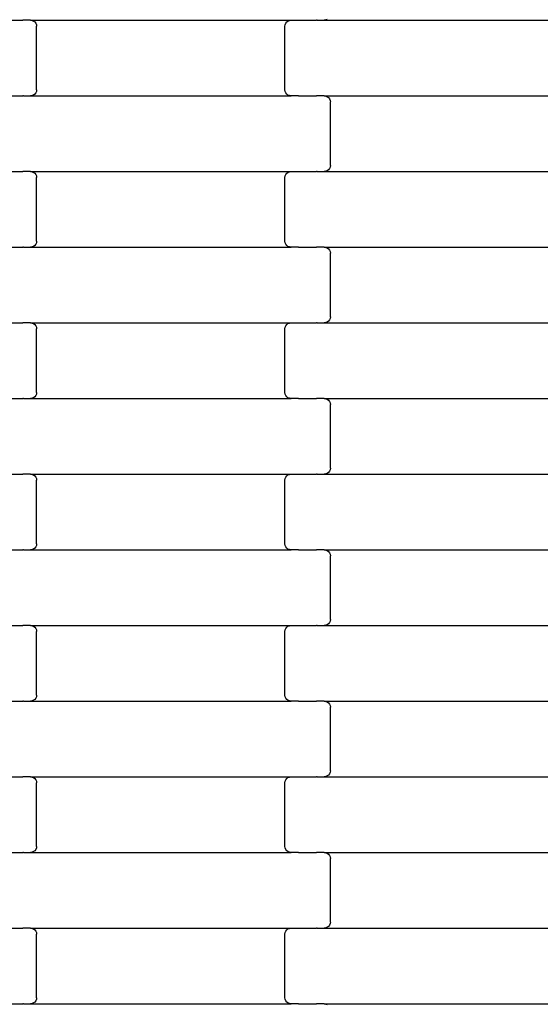
# Model space of a CAD drawing. Units: millimetres. Extents: x -1476 to 11534, y -370 to 13209.
# Drawn here: x 9206 to 9378, y 6079 to 6405 of the extents above; entities that cross this region are included whole.
import ezdxf

# ---------------------------------------------------------------- set-up
doc = ezdxf.new("R2010")
doc.units = ezdxf.units.MM
doc.layers.add('Dimensions', color=7, linetype='Continuous')
doc.layers.add('Safetyarea', color=131, linetype='Continuous')
doc.styles.get("Standard").update_dxf_attribs({"font": 'arial.ttf'})
doc.dimstyles.new('Leikkiset keinu', dxfattribs={"dimtxt": 150, "dimasz": 2.5, "dimexe": 0.06, "dimexo": 0.625, "dimtad": 0, "dimtih": 1, "dimtoh": 1, "dimdec": 0, "dimtxsty": 'Standard', "dimcen": 2.5, "dimadec": 0, "dimazin": 0, "dimtfac": 1, "dimtmove": 0, "dimatfit": 3, "dimfxl": 1, "dimarcsym": 0})

# ---------------------------------------------------------------- blocks, each defined once
blk = doc.blocks.new('*D3')
at = {"layer": 'Defpoints', "color": 0}
for p in [(411, 6603.78), (11532.62, 3541.56), (11532.62, -271.21)]:
    blk.add_point(p, dxfattribs=at)
at = {"layer": 'Dimensions', "color": 0, "lineweight": -2}
for p, q in [((411, 6603.15), (411, -271.27)), ((11532.62, 3540.93), (11532.62, -271.27)), ((413.5, -271.21), (5697.13, -271.21)), ((11530.12, -271.21), (6246.48, -271.21))]:
    blk.add_line(p, q, dxfattribs=at)
at = {"layer": 'Dimensions', "color": 0}
for points in [[(413.5, -270.79), (413.5, -271.62), (411, -271.21)], [(11530.12, -271.62), (11530.12, -270.79), (11532.62, -271.21)]]:
    blk.add_solid(points, dxfattribs=at)
at = {"layer": 'Dimensions', "color": 0, "insert": (5971.81, -271.21), "char_height": 150, "attachment_point": 5}
blk.add_mtext('11122', dxfattribs=at)
blk = doc.blocks.new('*D5')
at = {"layer": 'Defpoints', "color": 0}
for p in [(2162.14, 6453.57), (9786.47, 3660.78), (9786.47, 247.03)]:
    blk.add_point(p, dxfattribs=at)
at = {"layer": 'Dimensions', "color": 0, "lineweight": -2}
for p, q in [((2162.14, 6452.95), (2162.14, 246.97)), ((9786.47, 3660.15), (9786.47, 246.97)), ((2164.64, 247.03), (5750.85, 247.03)), ((9783.97, 247.03), (6197.75, 247.03))]:
    blk.add_line(p, q, dxfattribs=at)
at = {"layer": 'Dimensions', "color": 0}
for points in [[(2164.64, 247.45), (2164.64, 246.62), (2162.14, 247.03)], [(9783.97, 246.62), (9783.97, 247.45), (9786.47, 247.03)]]:
    blk.add_solid(points, dxfattribs=at)
at = {"layer": 'Dimensions', "color": 0, "insert": (5974.3, 247.03), "char_height": 150, "attachment_point": 5}
blk.add_mtext('7624', dxfattribs=at)

msp = doc.modelspace()

# ---------------------------------------------------------------- linework, layer by layer
for p, q in [((9201.62, 6404.56), (9207.47, 6404.56)), ((9207.61, 6404.56), (9207.47, 6404.56)), ((9207.47, 6404.56), (9207.47, 6404.49)), ((9207.61, 6404.63), (9207.61, 6404.56)), ((9209.97, 6404.56), (9207.61, 6404.56)), ((9209.97, 6404.56), (9296, 6404.56)), ((9209.97, 6404.56), (9210.5, 6404.49)), ((9210.5, 6404.49), (9210.98, 6404.29)), ((9210.98, 6404.29), (9211.4, 6403.97)), ((9211.4, 6403.97), (9211.72, 6403.56)), ((9211.72, 6403.56), (9211.92, 6403.08)), ((9211.92, 6403.08), (9211.99, 6402.56)), ((9293.99, 6402.56), (9294.06, 6403.08)), ((9294.06, 6403.08), (9294.26, 6403.56)), ((9294.26, 6403.56), (9294.58, 6403.97)), ((9294.58, 6403.97), (9294.99, 6404.29)), ((9294.99, 6404.29), (9295.48, 6404.49)), ((9295.48, 6404.49), (9296, 6404.56)), ((9296, 6404.56), (9298.49, 6404.56)), ((9298.49, 6404.63), (9298.49, 6404.56)), ((9298.49, 6404.56), (9298.62, 6404.56)), ((9298.62, 6404.56), (9304.47, 6404.56)), ((9298.62, 6404.56), (9298.62, 6404.49)), ((9304.47, 6404.63), (9304.47, 6404.56)), ((9304.61, 6404.56), (9304.47, 6404.56)), ((9304.61, 6404.56), (9306.97, 6404.56)), ((9304.61, 6404.56), (9304.61, 6404.49)), ((9307.5, 6404.63), (9306.97, 6404.56)), ((9306.97, 6404.56), (9393, 6404.56)), ((9307.98, 6404.83), (9307.5, 6404.63)), ((9211.99, 6381.56), (9211.99, 6402.56)), ((9293.99, 6381.56), (9293.99, 6402.56)), ((9211.4, 6380.14), (9210.98, 6379.83)), ((9211.72, 6380.56), (9211.4, 6380.14)), ((9211.92, 6381.04), (9211.72, 6380.56)), ((9211.99, 6381.56), (9211.92, 6381.04)), ((9294.06, 6381.04), (9293.99, 6381.56)), ((9294.26, 6380.56), (9294.06, 6381.04)), ((9294.58, 6380.14), (9294.26, 6380.56)), ((9294.99, 6379.83), (9294.58, 6380.14)), ((9201.62, 6379.56), (9207.47, 6379.56)), ((9207.47, 6379.63), (9207.47, 6379.56)), ((9207.61, 6379.56), (9207.47, 6379.56)), ((9207.61, 6379.56), (9209.97, 6379.56)), ((9207.61, 6379.56), (9207.61, 6379.49)), ((9210.5, 6379.63), (9209.97, 6379.56)), ((9209.97, 6379.56), (9296, 6379.56)), ((9210.98, 6379.83), (9210.5, 6379.63)), ((9295.48, 6379.63), (9294.99, 6379.83)), ((9296, 6379.56), (9295.48, 6379.63)), ((9298.49, 6379.56), (9296, 6379.56)), ((9298.49, 6379.56), (9298.62, 6379.56)), ((9298.49, 6379.56), (9298.49, 6379.49)), ((9298.62, 6379.63), (9298.62, 6379.56)), ((9298.62, 6379.56), (9304.47, 6379.56)), ((9304.61, 6379.56), (9304.47, 6379.56)), ((9304.47, 6379.56), (9304.47, 6379.49)), ((9304.61, 6379.63), (9304.61, 6379.56)), ((9306.97, 6379.56), (9304.61, 6379.56)), ((9306.97, 6379.56), (9393, 6379.56)), ((9306.97, 6379.56), (9307.5, 6379.49)), ((9307.5, 6379.49), (9307.98, 6379.29)), ((9307.98, 6379.29), (9308.4, 6378.97)), ((9308.4, 6378.97), (9308.72, 6378.56)), ((9308.72, 6378.56), (9308.92, 6378.08)), ((9308.92, 6378.08), (9308.99, 6377.56)), ((9308.99, 6356.56), (9308.99, 6377.56)), ((9201.62, 6354.56), (9207.47, 6354.56)), ((9207.61, 6354.56), (9207.47, 6354.56)), ((9207.47, 6354.56), (9207.47, 6354.49)), ((9207.61, 6354.63), (9207.61, 6354.56)), ((9209.97, 6354.56), (9207.61, 6354.56)), ((9209.97, 6354.56), (9296, 6354.56)), ((9209.97, 6354.56), (9210.5, 6354.49)), ((9210.5, 6354.49), (9210.98, 6354.29)), ((9210.98, 6354.29), (9211.4, 6353.97)), ((9211.4, 6353.97), (9211.72, 6353.56)), ((9294.26, 6353.56), (9294.58, 6353.97)), ((9294.58, 6353.97), (9294.99, 6354.29)), ((9294.99, 6354.29), (9295.48, 6354.49)), ((9295.48, 6354.49), (9296, 6354.56)), ((9296, 6354.56), (9298.49, 6354.56)), ((9298.49, 6354.63), (9298.49, 6354.56)), ((9298.49, 6354.56), (9298.62, 6354.56)), ((9298.62, 6354.56), (9304.47, 6354.56)), ((9298.62, 6354.56), (9298.62, 6354.49)), ((9304.47, 6354.63), (9304.47, 6354.56)), ((9304.61, 6354.56), (9304.47, 6354.56)), ((9304.61, 6354.56), (9306.97, 6354.56)), ((9304.61, 6354.56), (9304.61, 6354.49)), ((9307.5, 6354.63), (9306.97, 6354.56)), ((9306.97, 6354.56), (9393, 6354.56)), ((9307.98, 6354.83), (9307.5, 6354.63)), ((9308.4, 6355.14), (9307.98, 6354.83)), ((9308.72, 6355.56), (9308.4, 6355.14)), ((9308.92, 6356.04), (9308.72, 6355.56)), ((9308.99, 6356.56), (9308.92, 6356.04)), ((9211.72, 6353.56), (9211.92, 6353.08)), ((9211.92, 6353.08), (9211.99, 6352.56)), ((9211.99, 6331.56), (9211.99, 6352.56)), ((9293.99, 6352.56), (9294.06, 6353.08)), ((9293.99, 6331.56), (9293.99, 6352.56)), ((9294.06, 6353.08), (9294.26, 6353.56)), ((9211.92, 6331.04), (9211.72, 6330.56)), ((9211.99, 6331.56), (9211.92, 6331.04)), ((9294.06, 6331.04), (9293.99, 6331.56)), ((9294.26, 6330.56), (9294.06, 6331.04)), ((9201.62, 6329.56), (9207.47, 6329.56)), ((9207.47, 6329.63), (9207.47, 6329.56)), ((9207.61, 6329.56), (9207.47, 6329.56)), ((9207.61, 6329.56), (9209.97, 6329.56)), ((9207.61, 6329.56), (9207.61, 6329.49)), ((9210.5, 6329.63), (9209.97, 6329.56)), ((9209.97, 6329.56), (9296, 6329.56)), ((9210.98, 6329.83), (9210.5, 6329.63)), ((9211.4, 6330.14), (9210.98, 6329.83)), ((9211.72, 6330.56), (9211.4, 6330.14)), ((9294.58, 6330.14), (9294.26, 6330.56)), ((9294.99, 6329.83), (9294.58, 6330.14)), ((9295.48, 6329.63), (9294.99, 6329.83)), ((9296, 6329.56), (9295.48, 6329.63)), ((9298.49, 6329.56), (9296, 6329.56)), ((9298.49, 6329.56), (9298.62, 6329.56)), ((9298.49, 6329.56), (9298.49, 6329.49)), ((9298.62, 6329.63), (9298.62, 6329.56)), ((9298.62, 6329.56), (9304.47, 6329.56)), ((9304.61, 6329.56), (9304.47, 6329.56)), ((9304.47, 6329.56), (9304.47, 6329.49)), ((9304.61, 6329.63), (9304.61, 6329.56)), ((9306.97, 6329.56), (9304.61, 6329.56)), ((9306.97, 6329.56), (9393, 6329.56)), ((9306.97, 6329.56), (9307.5, 6329.49)), ((9307.5, 6329.49), (9307.98, 6329.29)), ((9307.98, 6329.29), (9308.4, 6328.97)), ((9308.4, 6328.97), (9308.72, 6328.56)), ((9308.72, 6328.56), (9308.92, 6328.08)), ((9308.92, 6328.08), (9308.99, 6327.56)), ((9308.99, 6306.56), (9308.99, 6327.56)), ((9308.4, 6305.14), (9307.98, 6304.83)), ((9308.72, 6305.56), (9308.4, 6305.14)), ((9308.92, 6306.04), (9308.72, 6305.56)), ((9308.99, 6306.56), (9308.92, 6306.04)), ((9201.62, 6304.56), (9207.47, 6304.56)), ((9207.61, 6304.56), (9207.47, 6304.56)), ((9207.47, 6304.56), (9207.47, 6304.49)), ((9207.61, 6304.63), (9207.61, 6304.56)), ((9209.97, 6304.56), (9207.61, 6304.56)), ((9209.97, 6304.56), (9296, 6304.56)), ((9209.97, 6304.56), (9210.5, 6304.49)), ((9210.5, 6304.49), (9210.98, 6304.29)), ((9210.98, 6304.29), (9211.4, 6303.97)), ((9211.4, 6303.97), (9211.72, 6303.56)), ((9211.72, 6303.56), (9211.92, 6303.08)), ((9211.92, 6303.08), (9211.99, 6302.56)), ((9211.99, 6281.56), (9211.99, 6302.56)), ((9293.99, 6302.56), (9294.06, 6303.08)), ((9293.99, 6281.56), (9293.99, 6302.56)), ((9294.06, 6303.08), (9294.26, 6303.56)), ((9294.26, 6303.56), (9294.58, 6303.97)), ((9294.58, 6303.97), (9294.99, 6304.29)), ((9294.99, 6304.29), (9295.48, 6304.49)), ((9295.48, 6304.49), (9296, 6304.56)), ((9296, 6304.56), (9298.49, 6304.56)), ((9298.49, 6304.63), (9298.49, 6304.56)), ((9298.49, 6304.56), (9298.62, 6304.56)), ((9298.62, 6304.56), (9304.47, 6304.56)), ((9298.62, 6304.56), (9298.62, 6304.49)), ((9304.47, 6304.63), (9304.47, 6304.56)), ((9304.61, 6304.56), (9304.47, 6304.56)), ((9304.61, 6304.56), (9306.97, 6304.56)), ((9304.61, 6304.56), (9304.61, 6304.49)), ((9307.5, 6304.63), (9306.97, 6304.56)), ((9306.97, 6304.56), (9393, 6304.56)), ((9307.98, 6304.83), (9307.5, 6304.63)), ((9201.62, 6279.56), (9207.47, 6279.56)), ((9207.47, 6279.63), (9207.47, 6279.56)), ((9207.61, 6279.56), (9207.47, 6279.56)), ((9207.61, 6279.56), (9209.97, 6279.56)), ((9207.61, 6279.56), (9207.61, 6279.49)), ((9210.5, 6279.63), (9209.97, 6279.56)), ((9209.97, 6279.56), (9296, 6279.56)), ((9210.98, 6279.83), (9210.5, 6279.63)), ((9211.4, 6280.14), (9210.98, 6279.83)), ((9211.72, 6280.56), (9211.4, 6280.14)), ((9211.92, 6281.04), (9211.72, 6280.56)), ((9211.99, 6281.56), (9211.92, 6281.04)), ((9294.06, 6281.04), (9293.99, 6281.56)), ((9294.26, 6280.56), (9294.06, 6281.04)), ((9294.58, 6280.14), (9294.26, 6280.56)), ((9294.99, 6279.83), (9294.58, 6280.14)), ((9295.48, 6279.63), (9294.99, 6279.83)), ((9296, 6279.56), (9295.48, 6279.63)), ((9298.49, 6279.56), (9296, 6279.56)), ((9298.49, 6279.56), (9298.62, 6279.56)), ((9298.49, 6279.56), (9298.49, 6279.49)), ((9298.62, 6279.63), (9298.62, 6279.56)), ((9298.62, 6279.56), (9304.47, 6279.56)), ((9304.61, 6279.56), (9304.47, 6279.56)), ((9304.47, 6279.56), (9304.47, 6279.49)), ((9304.61, 6279.63), (9304.61, 6279.56)), ((9306.97, 6279.56), (9304.61, 6279.56)), ((9306.97, 6279.56), (9393, 6279.56)), ((9306.97, 6279.56), (9307.5, 6279.49)), ((9307.5, 6279.49), (9307.98, 6279.29)), ((9307.98, 6279.29), (9308.4, 6278.97)), ((9308.4, 6278.97), (9308.72, 6278.56)), ((9308.72, 6278.56), (9308.92, 6278.08)), ((9308.92, 6278.08), (9308.99, 6277.56)), ((9308.99, 6256.56), (9308.99, 6277.56)), ((9308.99, 6256.56), (9308.92, 6256.04)), ((9201.62, 6254.56), (9207.47, 6254.56)), ((9207.61, 6254.56), (9207.47, 6254.56)), ((9207.47, 6254.56), (9207.47, 6254.49)), ((9207.61, 6254.63), (9207.61, 6254.56)), ((9209.97, 6254.56), (9207.61, 6254.56)), ((9209.97, 6254.56), (9296, 6254.56)), ((9209.97, 6254.56), (9210.5, 6254.49)), ((9210.5, 6254.49), (9210.98, 6254.29)), ((9210.98, 6254.29), (9211.4, 6253.97)), ((9211.4, 6253.97), (9211.72, 6253.56)), ((9211.72, 6253.56), (9211.92, 6253.08)), ((9211.92, 6253.08), (9211.99, 6252.56)), ((9293.99, 6252.56), (9294.06, 6253.08)), ((9294.06, 6253.08), (9294.26, 6253.56)), ((9294.26, 6253.56), (9294.58, 6253.97)), ((9294.58, 6253.97), (9294.99, 6254.29)), ((9294.99, 6254.29), (9295.48, 6254.49)), ((9295.48, 6254.49), (9296, 6254.56)), ((9296, 6254.56), (9298.49, 6254.56)), ((9298.49, 6254.63), (9298.49, 6254.56)), ((9298.49, 6254.56), (9298.62, 6254.56)), ((9298.62, 6254.56), (9304.47, 6254.56)), ((9298.62, 6254.56), (9298.62, 6254.49)), ((9304.47, 6254.63), (9304.47, 6254.56)), ((9304.61, 6254.56), (9304.47, 6254.56)), ((9304.61, 6254.56), (9306.97, 6254.56)), ((9304.61, 6254.56), (9304.61, 6254.49)), ((9307.5, 6254.63), (9306.97, 6254.56)), ((9306.97, 6254.56), (9393, 6254.56)), ((9307.98, 6254.83), (9307.5, 6254.63)), ((9308.4, 6255.14), (9307.98, 6254.83)), ((9308.72, 6255.56), (9308.4, 6255.14)), ((9308.92, 6256.04), (9308.72, 6255.56)), ((9211.99, 6231.56), (9211.99, 6252.56)), ((9293.99, 6231.56), (9293.99, 6252.56)), ((9211.72, 6230.56), (9211.4, 6230.14)), ((9211.92, 6231.04), (9211.72, 6230.56)), ((9211.99, 6231.56), (9211.92, 6231.04)), ((9294.06, 6231.04), (9293.99, 6231.56)), ((9294.26, 6230.56), (9294.06, 6231.04)), ((9294.58, 6230.14), (9294.26, 6230.56)), ((9201.62, 6229.56), (9207.47, 6229.56)), ((9207.47, 6229.63), (9207.47, 6229.56)), ((9207.61, 6229.56), (9207.47, 6229.56)), ((9207.61, 6229.56), (9209.97, 6229.56)), ((9207.61, 6229.56), (9207.61, 6229.49)), ((9210.5, 6229.63), (9209.97, 6229.56)), ((9209.97, 6229.56), (9296, 6229.56)), ((9210.98, 6229.83), (9210.5, 6229.63)), ((9211.4, 6230.14), (9210.98, 6229.83)), ((9294.99, 6229.83), (9294.58, 6230.14)), ((9295.48, 6229.63), (9294.99, 6229.83)), ((9296, 6229.56), (9295.48, 6229.63)), ((9298.49, 6229.56), (9296, 6229.56)), ((9298.49, 6229.56), (9298.62, 6229.56)), ((9298.49, 6229.56), (9298.49, 6229.49)), ((9298.62, 6229.63), (9298.62, 6229.56)), ((9298.62, 6229.56), (9304.47, 6229.56)), ((9304.61, 6229.56), (9304.47, 6229.56)), ((9304.47, 6229.56), (9304.47, 6229.49)), ((9304.61, 6229.63), (9304.61, 6229.56)), ((9306.97, 6229.56), (9304.61, 6229.56)), ((9306.97, 6229.56), (9393, 6229.56)), ((9306.97, 6229.56), (9307.5, 6229.49)), ((9307.5, 6229.49), (9307.98, 6229.29)), ((9307.98, 6229.29), (9308.4, 6228.97)), ((9308.4, 6228.97), (9308.72, 6228.56)), ((9308.72, 6228.56), (9308.92, 6228.08)), ((9308.92, 6228.08), (9308.99, 6227.56)), ((9308.99, 6206.56), (9308.99, 6227.56)), ((9201.62, 6204.56), (9207.47, 6204.56)), ((9207.61, 6204.56), (9207.47, 6204.56)), ((9207.47, 6204.56), (9207.47, 6204.49)), ((9207.61, 6204.63), (9207.61, 6204.56)), ((9209.97, 6204.56), (9207.61, 6204.56)), ((9209.97, 6204.56), (9296, 6204.56)), ((9209.97, 6204.56), (9210.5, 6204.49)), ((9210.5, 6204.49), (9210.98, 6204.29)), ((9210.98, 6204.29), (9211.4, 6203.97)), ((9294.58, 6203.97), (9294.99, 6204.29)), ((9294.99, 6204.29), (9295.48, 6204.49)), ((9295.48, 6204.49), (9296, 6204.56)), ((9296, 6204.56), (9298.49, 6204.56)), ((9298.49, 6204.63), (9298.49, 6204.56)), ((9298.49, 6204.56), (9298.62, 6204.56)), ((9298.62, 6204.56), (9304.47, 6204.56)), ((9298.62, 6204.56), (9298.62, 6204.49)), ((9304.47, 6204.63), (9304.47, 6204.56)), ((9304.61, 6204.56), (9304.47, 6204.56)), ((9304.61, 6204.56), (9306.97, 6204.56)), ((9304.61, 6204.56), (9304.61, 6204.49)), ((9307.5, 6204.63), (9306.97, 6204.56)), ((9306.97, 6204.56), (9393, 6204.56)), ((9307.98, 6204.83), (9307.5, 6204.63)), ((9308.4, 6205.14), (9307.98, 6204.83)), ((9308.72, 6205.56), (9308.4, 6205.14)), ((9308.92, 6206.04), (9308.72, 6205.56)), ((9308.99, 6206.56), (9308.92, 6206.04)), ((9211.4, 6203.97), (9211.72, 6203.56)), ((9211.72, 6203.56), (9211.92, 6203.08)), ((9211.92, 6203.08), (9211.99, 6202.56)), ((9211.99, 6181.56), (9211.99, 6202.56)), ((9293.99, 6202.56), (9294.06, 6203.08)), ((9293.99, 6181.56), (9293.99, 6202.56)), ((9294.06, 6203.08), (9294.26, 6203.56)), ((9294.26, 6203.56), (9294.58, 6203.97)), ((9211.99, 6181.56), (9211.92, 6181.04)), ((9294.06, 6181.04), (9293.99, 6181.56)), ((9201.62, 6179.56), (9207.47, 6179.56)), ((9207.47, 6179.63), (9207.47, 6179.56)), ((9207.61, 6179.56), (9207.47, 6179.56)), ((9207.61, 6179.56), (9209.97, 6179.56)), ((9207.61, 6179.56), (9207.61, 6179.49)), ((9210.5, 6179.63), (9209.97, 6179.56)), ((9209.97, 6179.56), (9296, 6179.56)), ((9210.98, 6179.83), (9210.5, 6179.63)), ((9211.4, 6180.14), (9210.98, 6179.83)), ((9211.72, 6180.56), (9211.4, 6180.14)), ((9211.92, 6181.04), (9211.72, 6180.56)), ((9294.26, 6180.56), (9294.06, 6181.04)), ((9294.58, 6180.14), (9294.26, 6180.56)), ((9294.99, 6179.83), (9294.58, 6180.14)), ((9295.48, 6179.63), (9294.99, 6179.83)), ((9296, 6179.56), (9295.48, 6179.63)), ((9298.49, 6179.56), (9296, 6179.56)), ((9298.49, 6179.56), (9298.62, 6179.56)), ((9298.49, 6179.56), (9298.49, 6179.49)), ((9298.62, 6179.63), (9298.62, 6179.56)), ((9298.62, 6179.56), (9304.47, 6179.56)), ((9304.61, 6179.56), (9304.47, 6179.56)), ((9304.47, 6179.56), (9304.47, 6179.49)), ((9304.61, 6179.63), (9304.61, 6179.56)), ((9306.97, 6179.56), (9304.61, 6179.56)), ((9306.97, 6179.56), (9393, 6179.56)), ((9306.97, 6179.56), (9307.5, 6179.49)), ((9307.5, 6179.49), (9307.98, 6179.29)), ((9307.98, 6179.29), (9308.4, 6178.97)), ((9308.4, 6178.97), (9308.72, 6178.56)), ((9308.72, 6178.56), (9308.92, 6178.08)), ((9308.92, 6178.08), (9308.99, 6177.56)), ((9308.99, 6156.56), (9308.99, 6177.56)), ((9308.72, 6155.56), (9308.4, 6155.14)), ((9308.92, 6156.04), (9308.72, 6155.56)), ((9308.99, 6156.56), (9308.92, 6156.04)), ((9201.62, 6154.56), (9207.47, 6154.56)), ((9207.47, 6154.56), (9207.47, 6154.49)), ((9207.61, 6154.56), (9207.47, 6154.56)), ((9207.61, 6154.63), (9207.61, 6154.56)), ((9209.97, 6154.56), (9207.61, 6154.56)), ((9209.97, 6154.56), (9210.5, 6154.49)), ((9209.97, 6154.56), (9296, 6154.56)), ((9210.5, 6154.49), (9210.98, 6154.29)), ((9210.98, 6154.29), (9211.4, 6153.97)), ((9211.4, 6153.97), (9211.72, 6153.56)), ((9211.72, 6153.56), (9211.92, 6153.08)), ((9211.92, 6153.08), (9211.99, 6152.56)), ((9211.99, 6131.56), (9211.99, 6152.56)), ((9293.99, 6152.56), (9294.06, 6153.08)), ((9293.99, 6131.56), (9293.99, 6152.56)), ((9294.06, 6153.08), (9294.26, 6153.56)), ((9294.26, 6153.56), (9294.58, 6153.97)), ((9294.58, 6153.97), (9294.99, 6154.29)), ((9294.99, 6154.29), (9295.48, 6154.49)), ((9295.48, 6154.49), (9296, 6154.56)), ((9296, 6154.56), (9298.49, 6154.56)), ((9298.49, 6154.63), (9298.49, 6154.56)), ((9298.49, 6154.56), (9298.62, 6154.56)), ((9298.62, 6154.56), (9304.47, 6154.56)), ((9298.62, 6154.56), (9298.62, 6154.49)), ((9304.47, 6154.63), (9304.47, 6154.56)), ((9304.61, 6154.56), (9304.47, 6154.56)), ((9304.61, 6154.56), (9306.97, 6154.56)), ((9304.61, 6154.56), (9304.61, 6154.49)), ((9307.5, 6154.63), (9306.97, 6154.56)), ((9306.97, 6154.56), (9393, 6154.56)), ((9307.98, 6154.83), (9307.5, 6154.63)), ((9308.4, 6155.14), (9307.98, 6154.83)), ((9201.62, 6129.56), (9207.47, 6129.56)), ((9207.47, 6129.63), (9207.47, 6129.56)), ((9207.61, 6129.56), (9207.47, 6129.56)), ((9207.61, 6129.56), (9209.97, 6129.56)), ((9207.61, 6129.56), (9207.61, 6129.49)), ((9210.5, 6129.63), (9209.97, 6129.56)), ((9209.97, 6129.56), (9296, 6129.56)), ((9210.98, 6129.83), (9210.5, 6129.63)), ((9211.4, 6130.14), (9210.98, 6129.83)), ((9211.72, 6130.56), (9211.4, 6130.14)), ((9211.92, 6131.04), (9211.72, 6130.56)), ((9211.99, 6131.56), (9211.92, 6131.04)), ((9294.06, 6131.04), (9293.99, 6131.56)), ((9294.26, 6130.56), (9294.06, 6131.04)), ((9294.58, 6130.14), (9294.26, 6130.56)), ((9294.99, 6129.83), (9294.58, 6130.14)), ((9295.48, 6129.63), (9294.99, 6129.83)), ((9296, 6129.56), (9295.48, 6129.63)), ((9298.49, 6129.56), (9296, 6129.56)), ((9298.49, 6129.56), (9298.62, 6129.56)), ((9298.49, 6129.56), (9298.49, 6129.49)), ((9298.62, 6129.63), (9298.62, 6129.56)), ((9298.62, 6129.56), (9304.47, 6129.56)), ((9304.61, 6129.56), (9304.47, 6129.56)), ((9304.47, 6129.56), (9304.47, 6129.49)), ((9304.61, 6129.63), (9304.61, 6129.56)), ((9306.97, 6129.56), (9304.61, 6129.56)), ((9306.97, 6129.56), (9393, 6129.56)), ((9306.97, 6129.56), (9307.5, 6129.49)), ((9307.5, 6129.49), (9307.98, 6129.29)), ((9307.98, 6129.29), (9308.4, 6128.97)), ((9308.4, 6128.97), (9308.72, 6128.56)), ((9308.72, 6128.56), (9308.92, 6128.08)), ((9308.92, 6128.08), (9308.99, 6127.56)), ((9308.99, 6106.56), (9308.99, 6127.56)), ((9201.62, 6104.56), (9207.47, 6104.56)), ((9207.61, 6104.56), (9207.47, 6104.56)), ((9207.47, 6104.56), (9207.47, 6104.49)), ((9207.61, 6104.63), (9207.61, 6104.56)), ((9209.97, 6104.56), (9207.61, 6104.56)), ((9209.97, 6104.56), (9210.5, 6104.49)), ((9209.97, 6104.56), (9296, 6104.56)), ((9210.5, 6104.49), (9210.98, 6104.29)), ((9210.98, 6104.29), (9211.4, 6103.97)), ((9211.4, 6103.97), (9211.72, 6103.56)), ((9211.72, 6103.56), (9211.92, 6103.08)), ((9294.06, 6103.08), (9294.26, 6103.56)), ((9294.26, 6103.56), (9294.58, 6103.97)), ((9294.58, 6103.97), (9294.99, 6104.29)), ((9294.99, 6104.29), (9295.48, 6104.49)), ((9295.48, 6104.49), (9296, 6104.56)), ((9296, 6104.56), (9298.49, 6104.56)), ((9298.49, 6104.63), (9298.49, 6104.56)), ((9298.49, 6104.56), (9298.62, 6104.56)), ((9298.62, 6104.56), (9304.47, 6104.56)), ((9298.62, 6104.56), (9298.62, 6104.49)), ((9304.47, 6104.63), (9304.47, 6104.56)), ((9304.61, 6104.56), (9304.47, 6104.56)), ((9304.61, 6104.56), (9306.97, 6104.56)), ((9304.61, 6104.56), (9304.61, 6104.49)), ((9307.5, 6104.63), (9306.97, 6104.56)), ((9306.97, 6104.56), (9393, 6104.56)), ((9307.98, 6104.83), (9307.5, 6104.63)), ((9308.4, 6105.14), (9307.98, 6104.83)), ((9308.72, 6105.56), (9308.4, 6105.14)), ((9308.92, 6106.04), (9308.72, 6105.56)), ((9308.99, 6106.56), (9308.92, 6106.04)), ((9211.92, 6103.08), (9211.99, 6102.56)), ((9211.99, 6081.56), (9211.99, 6102.56)), ((9293.99, 6102.56), (9294.06, 6103.08)), ((9293.99, 6081.56), (9293.99, 6102.56)), ((9211.72, 6080.56), (9211.4, 6080.14)), ((9211.92, 6081.04), (9211.72, 6080.56)), ((9211.99, 6081.56), (9211.92, 6081.04)), ((9294.06, 6081.04), (9293.99, 6081.56)), ((9294.26, 6080.56), (9294.06, 6081.04)), ((9294.58, 6080.14), (9294.26, 6080.56)), ((9201.62, 6079.56), (9207.47, 6079.56)), ((9207.47, 6079.63), (9207.47, 6079.56)), ((9207.61, 6079.56), (9207.47, 6079.56)), ((9207.61, 6079.56), (9209.97, 6079.56)), ((9207.61, 6079.56), (9207.61, 6079.49)), ((9210.5, 6079.63), (9209.97, 6079.56)), ((9209.97, 6079.56), (9296, 6079.56)), ((9210.98, 6079.83), (9210.5, 6079.63)), ((9211.4, 6080.14), (9210.98, 6079.83)), ((9294.99, 6079.83), (9294.58, 6080.14)), ((9295.48, 6079.63), (9294.99, 6079.83)), ((9296, 6079.56), (9295.48, 6079.63)), ((9298.49, 6079.56), (9296, 6079.56)), ((9298.49, 6079.56), (9298.62, 6079.56)), ((9298.49, 6079.56), (9298.49, 6079.49)), ((9298.62, 6079.63), (9298.62, 6079.56)), ((9298.62, 6079.56), (9304.47, 6079.56)), ((9304.61, 6079.56), (9304.47, 6079.56)), ((9304.47, 6079.56), (9304.47, 6079.49)), ((9304.61, 6079.63), (9304.61, 6079.56)), ((9306.97, 6079.56), (9304.61, 6079.56)), ((9306.97, 6079.56), (9393, 6079.56)), ((9306.97, 6079.56), (9307.5, 6079.49)), ((9307.5, 6079.49), (9307.98, 6079.29))]:
    msp.add_line(p, q)
at = {"layer": 'Safetyarea', "lineweight": 5, "ltscale": 10}
msp.add_arc((8807.12, 6186.82), 2727.16, 358.00144, 89.96573, dxfattribs=at)

# ---------------------------------------------------------------- dimensions: what is measured, and where the dimension line sits
at = {"layer": 'Dimensions'}
for base, p1, p2, picture, middle in [((11532.62, -271.21), (411, 6603.78), (11532.62, 3541.56), '*D3', (5971.81, -271.21)), ((9786.47, 247.03), (2162.14, 6453.57), (9786.47, 3660.78), '*D5', (5974.3, 247.03))]:
    dim = msp.add_linear_dim(base=base, p1=p1, p2=p2, dimstyle='Leikkiset keinu', dxfattribs=at)
    dim.commit()
    dim.dimension.update_dxf_attribs({"geometry": picture, "text_midpoint": middle, "dimtype": 160})

doc.saveas('drawing.dxf')
